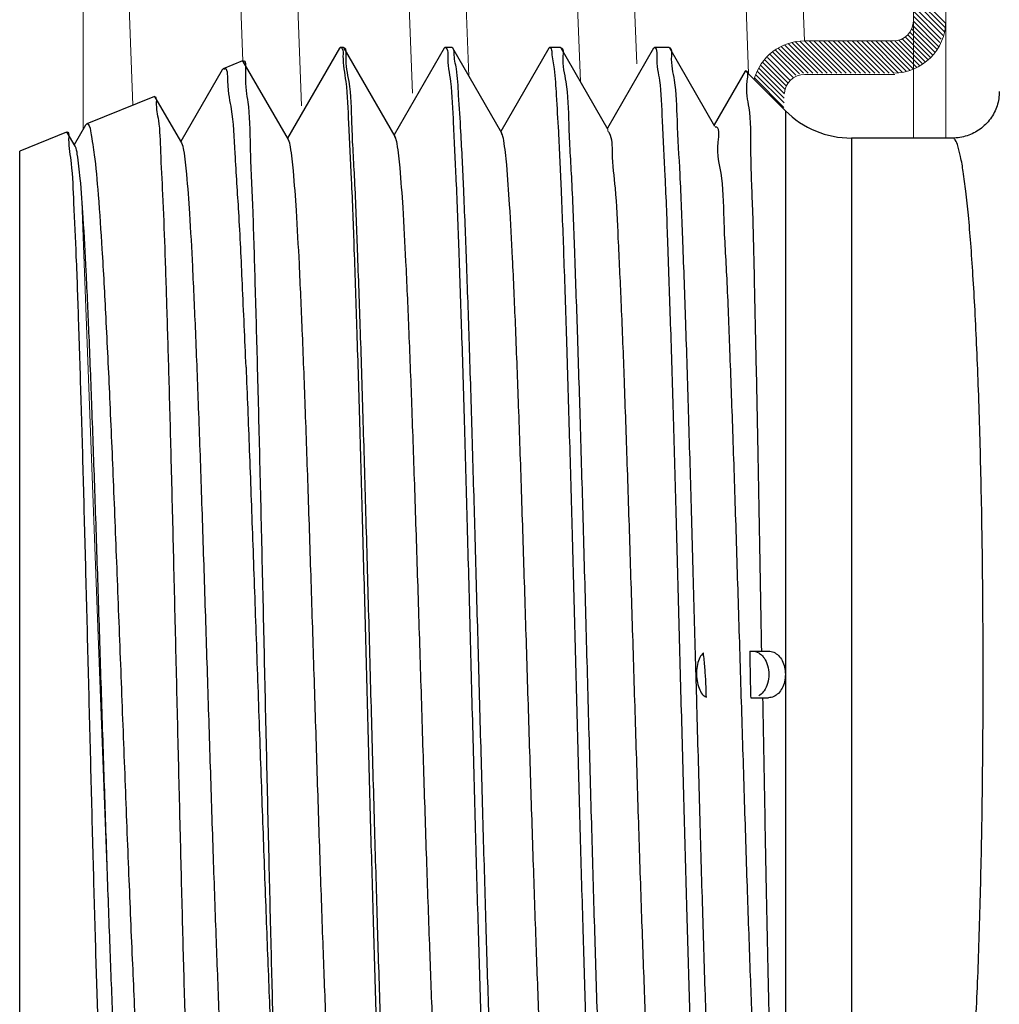
# Model space of a CAD drawing. Extents: x 17 to 20.76, y 24.46 to 27.15.
# Drawn here: x 19.45 to 19.7, y 26.16 to 26.4 of the extents above; entities that cross this region are included whole.
import ezdxf

# ---------------------------------------------------------------- set-up
doc = ezdxf.new("R2010")
doc.units = 0
doc.header["$LTSCALE"] = 0.1
doc.header["$MEASUREMENT"] = 0
doc.layers.get('0').update_dxf_attribs({"linetype": 'CONTINUOUS'})
doc.layers.add('3', color=3, linetype='CONTINUOUS')

msp = doc.modelspace()

# ---------------------------------------------------------------- linework, layer by layer
at = {"color": 7, "lineweight": 20}
for p, q in [((19.48278612497417, 26.38080690798823), (19.47749355356784, 26.52027459709187)), ((19.50985352280472, 26.3916740893766), (19.50498092591629, 26.5202845916235)), ((19.52431980832167, 26.38066002324077), (19.51903050397405, 26.52025864461816)), ((19.55167684067282, 26.38377688299127), (19.54650563218939, 26.52025864461816)), ((19.56557129421467, 26.38795693384628), (19.56055809770525, 26.52027459709187)), ((19.59307797308717, 26.38665197098064), (19.58801533468828, 26.52027459709187)), ((19.60696518417434, 26.39100466299833), (19.60206783456159, 26.52025852434694)), ((19.63453482611392, 26.38851374338753), (19.62954309708331, 26.52025852434694)), ((19.64828308281544, 26.39666521740459), (19.64360020814093, 26.52025852434694)), ((19.68311352599284, 26.40097384409626), (19.6751393102656, 26.40894805982349)), ((19.68311352599284, 26.39979913117639), (19.6751393102656, 26.40777334690362)), ((19.68282198729571, 26.39891595695364), (19.6751393102656, 26.40659863398375)), ((19.68244378640443, 26.39798003008173), (19.67499989542226, 26.40542392106389)), ((19.68200986468381, 26.3970998421803), (19.6751393102656, 26.4039703965985)), ((19.68141835784838, 26.39524148512513), (19.67513769083917, 26.40152215213433)), ((19.6816653069019, 26.39626968704234), (19.6751393102656, 26.40279568367863)), ((19.67995952595173, 26.39317617826217), (19.67428169165098, 26.39885401256291)), ((19.68048502166338, 26.39382539547039), (19.67470222774224, 26.39960818939153)), ((19.68097174061061, 26.39451338944303), (19.67500117825113, 26.40048395180251)), ((19.65272736267627, 26.38869109270116), (19.64514985642727, 26.39626859895015)), ((19.65390207559614, 26.38869109270116), (19.64611829034039, 26.39647487795691)), ((19.65507678851601, 26.38869109270116), (19.64715601357086, 26.39661186764631)), ((19.65625150143588, 26.38869109270116), (19.64827739928199, 26.39666519485504)), ((19.65742621435574, 26.38869109270116), (19.64945199862851, 26.39666530842839)), ((19.65860092727561, 26.38869109270116), (19.65062671154838, 26.39666530842839)), ((19.65977564019548, 26.38869109270116), (19.65180142446825, 26.39666530842839)), ((19.66095035311535, 26.38869109270116), (19.65297613738812, 26.39666530842839)), ((19.66212506603523, 26.38869109270116), (19.65415085030799, 26.39666530842839)), ((19.66329977895509, 26.38869109270116), (19.65532556322785, 26.39666530842839)), ((19.66447449187497, 26.38869109270116), (19.65650027614773, 26.39666530842839)), ((19.66564920479483, 26.38869109270116), (19.6576749890676, 26.39666530842839)), ((19.66682391771471, 26.38869109270116), (19.65884970198747, 26.39666530842839)), ((19.66799863063457, 26.38869109270116), (19.66002441490734, 26.39666530842839)), ((19.66917334355444, 26.38869109270116), (19.66119912782721, 26.39666530842839)), ((19.67034664549963, 26.38869250367584), (19.66237384074708, 26.39666530842839)), ((19.67145721385222, 26.38875664824312), (19.66354855366695, 26.39666530842839)), ((19.67248614974839, 26.38890242526681), (19.66472326658681, 26.39666530842839)), ((19.6734471324234, 26.38911615551167), (19.66589797950668, 26.39666530842839)), ((19.6743494249573, 26.38938857589764), (19.66707269242655, 26.39666530842839)), ((19.67519956111889, 26.38971315265592), (19.66824740534642, 26.39666530842839)), ((19.67600226532041, 26.39008516137427), (19.66942211826629, 26.39666530842839)), ((19.67676099027478, 26.39050114933977), (19.67057881480405, 26.3966833248105)), ((19.67747824668102, 26.3909586058534), (19.67156736078937, 26.39686949174505)), ((19.67815581117106, 26.39145575428324), (19.6724081051952, 26.3972034602591)), ((19.67879485794366, 26.3919914204305), (19.67313341740965, 26.39765286096451)), ((19.67939603892118, 26.39256495237284), (19.67375688307101, 26.39820410822301)), ((19.64617153398337, 26.38819864387484), (19.64040899856988, 26.39396117928833)), ((19.64702746438783, 26.38851742639026), (19.64109116310077, 26.39445372767731)), ((19.64803721590268, 26.38868238779527), (19.64181319537013, 26.39490640832783)), ((19.64920322391666, 26.38869109270116), (19.64257695038159, 26.39531736623625)), ((19.65037793683654, 26.38869109270116), (19.64338503707789, 26.39568399245981)), ((19.6515526497564, 26.38869109270116), (19.64424103771391, 26.39600270474365)), ((19.64382851032687, 26.38554197249583), (19.63806191359157, 26.39130856923112)), ((19.64426193657136, 26.3862832591712), (19.63859191191813, 26.39195328382444)), ((19.64479847103432, 26.38692143762811), (19.63915984186168, 26.39256006680075)), ((19.6454335886643, 26.38776187627403), (19.63976546167381, 26.39343000326453)), ((19.64331447421911, 26.38253186984398), (19.63670951288274, 26.38913683118035)), ((19.64335957545742, 26.38366148152554), (19.63711914737524, 26.38990190960773)), ((19.64351378036733, 26.3846819895355), (19.6375705728919, 26.39062519701093)), ((19.64322427174248, 26.38027264648086), (19.63602713941676, 26.38746977880658)), ((19.6432693729808, 26.38140225816242), (19.63634430457752, 26.38832732656569)), ((19.48545218247108, 25.95376539862289), (19.47006421182846, 26.35926294239658))]:
    msp.add_line(p, q, dxfattribs=at)
at = {"color": 7, "lineweight": 20, "ltscale": 0.5}
for p, q in [((19.6751393102656, 26.52121511588742), (19.67513931026561, 26.3727246553477)), ((19.47046777326658, 26.51583628793379), (19.47046777326657, 26.37481475212545)), ((19.68311352599284, 26.51652153020574), (19.68311352599284, 26.3727246553477)), ((19.67015542543608, 26.39666530842839), (19.64839367061975, 26.39666530842839))]:
    msp.add_line(p, q, dxfattribs=at)
for p, q in [((19.53367749052085, 26.39486693692481), (19.52087530399848, 26.37272030254275)), ((19.53386647573121, 26.39503045812507), (19.53367749052085, 26.39486693692481)), ((19.53462823322696, 26.39503045812507), (19.53386647573121, 26.39503045812507)), ((19.53483127125864, 26.39485478906505), (19.53462823322696, 26.39503045812507)), ((19.54738392639865, 26.37314169512245), (19.53483127125864, 26.39485478906505)), ((19.55948672403193, 26.39486693707199), (19.5471560480731, 26.37353581317832)), ((19.55948672403193, 26.39486693707199), (19.5596757091687, 26.39503045812507)), ((19.56138053801407, 26.39503045812507), (19.5596757091687, 26.39503045812507)), ((19.56158357597216, 26.39485478921221), (19.56138053801407, 26.39503045812507)), ((19.57366328116668, 26.37395961702909), (19.56158357597216, 26.39485478921221)), ((19.58529595746942, 26.39486693710878), (19.57343679244206, 26.37435133849432)), ((19.58529595746942, 26.39486693710878), (19.58548494256941, 26.39503045812507)), ((19.58813284280118, 26.39503045812507), (19.58548494256941, 26.39503045812507)), ((19.58833588094324, 26.39485478891787), (19.58813284280118, 26.39503045812507)), ((19.59994265308029, 26.37477752432889), (19.58833588094324, 26.39485478891787)), ((19.61110519064937, 26.39486693670406), (19.59971753736291, 26.37516687624639)), ((19.61110519064937, 26.39486693670406), (19.6112941760069, 26.39503045812507)), ((19.61488514758829, 26.39503045812507), (19.6112941760069, 26.39503045812507)), ((19.61508818569355, 26.39485478899146), (19.61488514758829, 26.39503045812507)), ((19.62622204177155, 26.37559541757373), (19.61508818569355, 26.39485478899146)), ((19.50978906706573, 26.39171680479346), (19.50503519289658, 26.38979611494048)), ((19.50978909098123, 26.39171681443325), (19.50995722816731, 26.39160532184451)), ((19.52110458910733, 26.37232375853537), (19.50995722816731, 26.39160532184451)), ((19.50477990748175, 26.38952362107252), (19.49459455745873, 26.37190479875069)), ((19.50503525846184, 26.3897961414315), (19.50477990748175, 26.38952362107252)), ((19.63365361933728, 26.38922525957439), (19.62599828232056, 26.375982430261)), ((19.63377795175319, 26.38927061774827), (19.63365361933728, 26.38922525957439)), ((19.64358863747097, 26.37945993203049), (19.63377795955332, 26.38927060994814)), ((19.48809680113198, 26.38295256042724), (19.47137399096838, 26.3761961065693)), ((19.48827528055759, 26.38283426027306), (19.48809680113198, 26.38295256042724)), ((19.49482526991819, 26.37150580634802), (19.48827528055759, 26.38283426027306)), ((19.64358863747097, 26.37945993203049), (19.64358863747097, 26.24051910989189)), ((19.47109312329049, 26.37589634270306), (19.46831381463508, 26.37108931633542)), ((19.47109312329049, 26.37589634270306), (19.47137399096838, 26.3761961065693)), ((19.46640453516144, 26.37418831609781), (19.45486328612229, 26.36952534879097)), ((19.46659467939052, 26.37406231467436), (19.46640453516144, 26.37418831609781)), ((19.46854596850012, 26.37068783948023), (19.46659467939052, 26.37406231467436)), ((19.65984903379134, 26.3727246553477), (19.65984903379134, 26.10827441623448)), ((19.684801644598, 26.3727246553477), (19.65984903379134, 26.3727246553477)), ((19.45486328612229, 26.11147372275443), (19.45486328612229, 26.36952534879097)), ((19.63482882295439, 26.24624845403268), (19.63946579311945, 26.24624845403268)), ((19.64358863747097, 26.24049953579109), (19.64358863747097, 26.1015391395517)), ((19.6350434340644, 26.2347506175495), (19.63946579311945, 26.2347506175495))]:
    msp.add_line(p, q)
for centre, radius, start, end in [((19.67015542543608, 26.40164919325792), 0.004983884829521692, 270, 0), ((19.67015542543608, 26.40164919325792), 0.0129581005567564, 270, 359.9999999999998), ((19.64833165217992, 26.38370720787164), 0.0129581005567564, 90.00000000000081, 164.3792708241017), ((19.64833165217992, 26.3834063645156), 0.004983884829521692, 90, 175)]:
    msp.add_arc(centre, radius, start, end, dxfattribs=at)
msp.add_arc((19.65984903379134, 26.39572032831406), 0.02299567296636626, 224.9999999998997, 270)
for points, start_tangent, end_tangent in [([(19.53386647573121, 26.39503045812508), (19.53390104418815, 26.39502960695404)], (9.55827e-05, -1.755767726032472e-20), (9.233390000000003e-05, -4.612800000000019e-06)), ([(19.53390104418815, 26.39502960695404), (19.53397587876754, 26.39502135430371)], (0.0002117510999999999, -1.057860000000004e-05), (0.0001951471, -3.411270000000003e-05)), ([(19.53397587876754, 26.39502135430371), (19.53431332996625, 26.39479909865936)], (0.0011976375, -0.0002093531000000002), (0.0006625649999999997, -0.0009598289999999998)), ([(19.53431332996625, 26.39479909865936), (19.53454375334251, 26.39293468510503)], (0.002130683099999999, -0.003086627600000002), (-1.736200000000106e-05, -0.005752426400000002)), ([(19.5473059837977, 26.08804285583093), (19.54660553828504, 26.09423381441179), (19.54590074445619, 26.1044491032189), (19.54520017002058, 26.11828997989535), (19.54449503287553, 26.13555354291175), (19.54378602403181, 26.15580642747879), (19.54308283743493, 26.17820893835646), (19.54238434773186, 26.20214146383302), (19.54167503670659, 26.22749530855019), (19.54096082263593, 26.25338656530878), (19.54025150955025, 26.27874373943146), (19.53955225274831, 26.30270803709114), (19.53885371642841, 26.32497633061452), (19.53815146467003, 26.34507523593463), (19.53744908564438, 26.36233861218938), (19.53674757272777, 26.37627885798859), (19.53603779902958, 26.38663927337083), (19.53532851350191, 26.39294506807448), (19.53489248577687, 26.39496871062234)], (-0.009039391599999806, 1.1053391622), (-0.6069710794999998, 0.3261492716000001)), ([(19.5596757091687, 26.39503045812508), (19.55971030823749, 26.39502960176623)], (9.567459999999998e-05, -1.757455845891216e-20), (9.240849999999997e-05, -4.640800000000015e-06)), ([(19.55971030823749, 26.39502960176623), (19.56018032216904, 26.39469729766138)], (0.0018524869, -9.303280000000037e-05), (0.0007780007000000005, -0.0015994622)), ([(19.56018032216904, 26.39469729766138), (19.56035130298164, 26.39294506925187)], (0.0015999476, -0.0032892719), (-1.317070000000097e-05, -0.005245369399999997)), ([(19.56360989676165, 26.37432724020644), (19.56305255707476, 26.38326749205541), (19.56249521738787, 26.38976494461852), (19.56193787770096, 26.39370842467093), (19.5616507420649, 26.39492304754424)], (-0.003074275799999989, 0.05578878280000004), (-0.03426219949999999, 0.03371392749999999)), ([(19.5854849425694, 26.39503045812508), (19.58552098175601, 26.39502905502109)], (0.0001004063, -1.844372894156937e-20), (9.551780000000002e-05, -7.589500000000019e-06)), ([(19.58552098175601, 26.39502905502109), (19.58599410245817, 26.39411817319847)], (0.0027865103, -0.0002214070000000006), (0.0003365131999999992, -0.0038024243)), ([(19.58599410245817, 26.39411817319847), (19.58602263493729, 26.39370842467093), (19.58656032730517, 26.38976494461852), (19.58709801967305, 26.38326749205541), (19.58763571204093, 26.37432724020644)], (0.006172681299999991, -0.06974809020000002), (0.002852372599999991, -0.053653297)), ([(19.60147132300261, 26.08596962890924), (19.6008105977135, 26.08804283000218), (19.60011177238397, 26.09421480081672), (19.59940873237072, 26.10439100069589), (19.59870884040989, 26.11819983387708), (19.59800341565336, 26.13545306422016), (19.59729303733453, 26.15573347063409), (19.59658746441228, 26.17820836144102), (19.59588913130053, 26.20213534691045), (19.59518024468341, 26.22747366778227), (19.59446645090006, 26.25334972160477), (19.59375753882213, 26.27869381439052), (19.59305850119655, 26.30265358488286), (19.59235955846031, 26.32493887195102), (19.59165947466039, 26.34498434139801), (19.59095824744202, 26.36223691671394), (19.59025693184669, 26.37619646982735), (19.58954629376873, 26.38659337908505), (19.58883504187188, 26.39293365022615), (19.58839687345204, 26.39496919566547)], (-0.8097019299999996, 0.04433000040000014), (-0.6123798083999997, 0.32647202)), ([(19.61132890466091, 26.39502957877054), (19.6112941760069, 26.39503045812508)], (-9.272349999999995e-05, 4.765100000000016e-06), (-9.606449999999999e-05, 1.764617956151546e-20)), ([(19.62400471344023, 26.08614077220007), (19.62333587281256, 26.0893659466813), (19.62266690569029, 26.09659068232632), (19.62199793176131, 26.10762398288878), (19.62132896202674, 26.12217370037495), (19.62065998081273, 26.13985516942232), (19.6199909895542, 26.16020054788423), (19.61932200793547, 26.1826707926822), (19.61865304007734, 26.20667098967799), (19.61798404800937, 26.23156734479013), (19.61731504254872, 26.25670060184029), (19.61664604750051, 26.28140468277214), (19.61597707714046, 26.30502530715588), (19.6153081067804, 26.32693829185038), (19.61463913307217, 26.34656381244121), (19.61397015583181, 26.36338245083547), (19.61330117774522, 26.37694900672052), (19.61263217107039, 26.38690476099075), (19.61196315979643, 26.39298558692856), (19.61132890466091, 26.39502957877054)], (-0.4602976222000001, -0.2714625346999999), (-0.8113732149000005, 0.04169641820000015)), ([(19.62142828961014, 26.2457579441866), (19.62110232730718, 26.257555402294), (19.62041803862794, 26.281913272405), (19.61973074443263, 26.30530278957637), (19.61903316237795, 26.32731654211924), (19.61833352631298, 26.34705909236252), (19.61764094020624, 26.36377676713245), (19.61695726589778, 26.37708877898315), (19.61626799286043, 26.38695161896081), (19.61557416620152, 26.39301145643518), (19.61515068601944, 26.39496573855118)], (-0.01117741769999993, 0.4054092038000002), (-0.2915698980000001, 0.1642478075000002)), ([(19.50993622804044, 26.39163053389563), (19.51051633031616, 26.38866143830873), (19.51109260883459, 26.38155499998482), (19.51166866074446, 26.37050413411319), (19.51224448928356, 26.35580861732726), (19.51282010887478, 26.33786940681682), (19.51339551241705, 26.31717855078327), (19.51397068592901, 26.29430546370225), (19.51454562977857, 26.26988025825036), (19.51512034941113, 26.24457648615116), (19.51569484946261, 26.2190927580834), (19.51626912286874, 26.19413393929129), (19.51684317996837, 26.17039041359515), (19.5174170270899, 26.14852000496602), (19.51799064686702, 26.12913044235003)], (0.2706065892, 0.2253993074), (0.02278337929999987, -0.7136059840000002)), ([(19.53454375334251, 26.39293468510503), (19.5352269385238, 26.38663209474721), (19.53590662663352, 26.37635920674639), (19.53657850993826, 26.3625552962949), (19.53725921482466, 26.3452493704658), (19.53794634668891, 26.32487095204172), (19.53863045861422, 26.30224125870597), (19.53930437366945, 26.27827505799797), (19.53997732044127, 26.25333064983985), (19.5406510505745, 26.22801325859933), (19.54132717159543, 26.20294376321532), (19.54200111910215, 26.17896447193535), (19.54268375411656, 26.15636361631408), (19.54336829519632, 26.13602820524382), (19.54404522636401, 26.11876360414755), (19.54472051670765, 26.10482717816877), (19.54540575177841, 26.09442675255993), (19.54609248300286, 26.08807261844978), (19.54652834089106, 26.08601970303573)], (-0.003349367300000202, -1.1097203269), (0.6235840500999996, -0.2982069614000001)), ([(19.56035130298164, 26.39294506925187), (19.56103558507493, 26.38663927237742), (19.56172033815639, 26.37627885121868), (19.56239712126875, 26.36233860648645), (19.56307473995187, 26.34507523137229), (19.56375223585649, 26.32497632833336), (19.56442614712203, 26.30270804426578), (19.56510075348238, 26.27874375591475), (19.56578506217706, 26.25338657204192), (19.56647409933401, 26.22749529545186), (19.56715840600506, 26.2021414412053), (19.56783227230946, 26.17820892684023), (19.56851067012278, 26.15580641805977), (19.5691946852823, 26.13555352756903), (19.5698749649879, 26.11828996591397), (19.57055084262263, 26.10444909545556), (19.57123079111696, 26.09423380867207), (19.5719065443543, 26.08804285406486), (19.57233696080401, 26.08602083158977)], (-0.002786878400000205, -1.1099004985), (0.6206121468999998, -0.3032162429)), ([(19.51064539321795, 26.31628115939979), (19.50975452164124, 26.33673305930106), (19.50886306586407, 26.35444870503268), (19.50797105215668, 26.36894633128553), (19.50707847474256, 26.37983465119421), (19.506185351172, 26.38682272475528), (19.50529170826718, 26.38972852951706), (19.5051589831665, 26.38964654155411)], (-0.00826867059999996, 0.2009161082), (-0.1147584428, -0.09490954229999997)), ([(19.63776512899282, 26.24624845403269), (19.63731893629729, 26.27092416249852), (19.6368730761376, 26.29484027373729), (19.63642753151532, 26.3172931045928), (19.63598232395442, 26.3376181772868), (19.63553747575151, 26.35521211435362), (19.63509298322727, 26.36955137212943), (19.63464881565948, 26.38020668887847), (19.63420496951601, 26.38685380298418), (19.63377671642563, 26.38928840308006)], (-0.006993055399999924, 0.3887656015999998), (-0.08682277659999998, -0.006030442899999984)), ([(19.69631525887232, 26.38422123207273), (19.69575087879339, 26.38066563331855), (19.69411375664145, 26.37745979032456), (19.69156547248759, 26.37491738706571), (19.68835666268386, 26.37328632756656), (19.68480164459801, 26.37272465023347)], (4.389999999101438e-08, -0.0489171216), (-0.0489171216, 1.930000000898563e-08)), ([(19.49171217877534, 26.31245640181249), (19.49119763318959, 26.33003561487868), (19.49068050193358, 26.3456537866463), (19.49016642994832, 26.35880409211526), (19.48964947334904, 26.36935243137478), (19.48912873243465, 26.37703477991841), (19.48861009961639, 26.38158609705176), (19.48835442537233, 26.38292336291326)], (-0.005322309199999967, 0.1910604569000001), (-0.106694993, 0.09477110389999999)), ([(19.47137399096837, 26.37619610656931), (19.4713920077654, 26.37620304743606)], (4.931350000000001e-05, 1.992399999999999e-05), (4.862330000000001e-05, 1.780909999999999e-05)), ([(19.4713920077654, 26.37620304743606), (19.47231214816107, 26.37449405170117), (19.4732590000729, 26.36859759421525), (19.47419991387649, 26.35873817139458), (19.47512930692151, 26.34536104411327), (19.47607209529558, 26.32849162869757), (19.47701942772499, 26.30870086201027), (19.47795687481132, 26.28690529679086), (19.47888329688897, 26.26384894181247), (19.47980896364156, 26.23998874471807), (19.48073669610465, 26.21596207131386), (19.4816618959163, 26.19260469444036), (19.48259637678156, 26.17033918530663), (19.48353858010891, 26.14993234036749), (19.48447429387338, 26.1323291634921), (19.4853988619847, 26.11808390805372), (19.48633602359353, 26.1072924230343), (19.48727610223108, 26.10050719930831), (19.48786973968632, 26.09821730031241)], (0.6923841699, 0.2535977614), (0.5067701932999997, -0.4800157978)), ([(19.57406032320516, 26.08803081467109), (19.57335560763518, 26.09426001317963), (19.57265221746221, 26.10446342150228), (19.57195893666539, 26.11814658575904), (19.57126716530453, 26.13502646387479), (19.57056699997115, 26.15493796943499), (19.56986717052176, 26.17714690159706), (19.5691753428675, 26.20078278955189), (19.56848077394506, 26.22556398796317), (19.56778709258201, 26.25070962095337), (19.56709731834936, 26.27544672407633), (19.56640658153624, 26.29930094170706), (19.56570556499503, 26.32192830946282), (19.56500025639425, 26.34247040435395), (19.56430017266791, 26.36010074636734), (19.56360989676165, 26.37432724020644)], (-0.008980383099999805, 1.0317098401), (-0.04284729659999987, 0.7775485057000001)), ([(19.58763571204093, 26.37432724020644), (19.58830165403642, 26.36010075416747), (19.58897705862257, 26.34247040865873), (19.58965750415458, 26.3219283000438), (19.59033380869937, 26.29930092375204), (19.591000195376, 26.27544671638657), (19.59166565335856, 26.25070962636195), (19.59233488093902, 26.22556399922185), (19.59300496484154, 26.2007828044163), (19.59367240391053, 26.17714692426159), (19.59434756319724, 26.15493798521922), (19.59502304648377, 26.13502647270512), (19.59569043131977, 26.11814659878378), (19.59635927242575, 26.10446343482137), (19.59703786700844, 26.09426001807312), (19.59771774040809, 26.0880308145975), (19.5981459763529, 26.08602123734382)], (0.04161141759999987, -0.7827132307000002), (0.5818286682999998, -0.2864481503999999)), ([(19.61260324483176, 26.10599814583575), (19.61254711714036, 26.10599068500922), (19.61182311099704, 26.10972473357059), (19.61109910485371, 26.11736536814744), (19.61037509874719, 26.1286829662016), (19.60965109260387, 26.14333810589718), (19.60892708646055, 26.16089174538347), (19.60820308035402, 26.1808183756945), (19.6074790742107, 26.20252175287987), (19.60675506806738, 26.22535273904131), (19.60603106196085, 26.24862871748734), (19.60530705581753, 26.27165400218416), (19.60458304967421, 26.29374063088452), (19.60385904353089, 26.31422892027928), (19.60313503742436, 26.33250716957291), (19.60241103128104, 26.34802992335268), (19.60168702513772, 26.36033424902977), (19.60096301903119, 26.36905354263186), (19.60023901288787, 26.37392845152703), (19.59975983707549, 26.37460984830724)], (-0.6480993075000002, -0.1055699416999999), (-0.4758946356999999, 0.5188646088000001)), ([(19.63909814746154, 26.10515673177035), (19.63861133789518, 26.10587869177709), (19.63788733175186, 26.11082808395133), (19.63716332560854, 26.11965069979797), (19.63643931950201, 26.13208161521979), (19.63571531335869, 26.14774816966258), (19.63499130721537, 26.16618113807514), (19.63426730110884, 26.18682878424575), (19.63354329496552, 26.20907337541156), (19.6328192888222, 26.23224966360484), (19.63209528271567, 26.25566478033201), (19.63137127657236, 26.27861895059743), (19.63064727042903, 26.30042640575713), (19.62992326428571, 26.32043587148605), (19.62919925817918, 26.33805001788613), (19.62847525203586, 26.35274329099342), (19.62775124589254, 26.36407759398746), (19.62702723978602, 26.37171534921171), (19.62630323364269, 26.37542955250731), (19.62625545349096, 26.37542166083387)], (-0.4649603800999998, 0.5242236987999999), (-0.6373958971, -0.1225649918999999)), ([(19.46700791862441, 26.37239183124631), (19.46665344455683, 26.37420134739615)], (-0.0001466553999999988, 0.006336893200000001), (-0.002741184199999999, 0.0011586203)), ([(19.47725066812832, 26.10242863330127), (19.47665115003561, 26.10474372654042), (19.47604429050993, 26.11123041127849), (19.47543946994618, 26.12163022277408), (19.4748429086923, 26.13541270416499), (19.47423923003848, 26.15248955501053), (19.47363154774602, 26.17232348946948), (19.4730290520632, 26.1939963169953), (19.47243260350651, 26.2167671068501), (19.47183469566282, 26.24022032659793), (19.47123821759808, 26.26354338682633), (19.47064140777017, 26.28611085644657), (19.4700375487199, 26.30747904719426), (19.46942753076613, 26.32691297133328), (19.4688206348153, 26.34351210223167), (19.4682224867864, 26.35671320245633), (19.46761703242511, 26.36648796135355), (19.46700791862441, 26.37239183124631)], (-0.6810299497999998, 0.2751539603000001), (-0.02515470029999979, 1.0869200996)), ([(19.53380037093477, 26.10827349408961), (19.53328156526263, 26.11010298946881), (19.53255154392957, 26.11609791806889), (19.53182152255972, 26.12587003205901), (19.53109150118987, 26.13912116601134), (19.53036147982002, 26.15544756587361), (19.52963145845017, 26.17435219110217), (19.52890143708032, 26.19525984651396), (19.52817141574725, 26.21753468309737), (19.5274413943774, 26.2404995357911), (19.52671137300755, 26.26345650943141), (19.5259813516377, 26.28570818775324), (19.52525133026785, 26.30657882016835), (19.524521308898, 26.32543484350859), (19.52379128756494, 26.34170411483418), (19.52306126619509, 26.35489327165818), (19.52233124482524, 26.36460269322576), (19.52160122345538, 26.37053860834306), (19.52108270701362, 26.37231206518048)], (-0.2597354461999998, 0.4875533873), (-0.2640496581999999, 0.4941227090000002)), ([(19.56008247318902, 26.10745553807579), (19.55956233439333, 26.10929867356836), (19.55883231302348, 26.11533044877912), (19.55810229165362, 26.12516272853761), (19.55737227028377, 26.1384955192784), (19.55664224891392, 26.15492258595527), (19.55591222758086, 26.17394382923213), (19.55518220621101, 26.19498051053185), (19.55445218484116, 26.21739286050373), (19.55372216347131, 26.2404995357911), (19.55299214210146, 26.26359833202504), (19.55226212073161, 26.28598752369854), (19.55153209939855, 26.3069871820384), (19.5508020780287, 26.32595982342694), (19.55007205665884, 26.34232976153032), (19.54934203528899, 26.35560057521639), (19.54861201391914, 26.36537016251554), (19.54788199254929, 26.37134292424352), (19.54736210979662, 26.37313004540416)], (-0.2599987278999999, 0.4883215341000001), (-0.2642791560999997, 0.4949194144999998)), ([(19.5756228043829, 26.3563078787378), (19.57489278301304, 26.36613763180532), (19.57416276167999, 26.37214724014396), (19.57364150415401, 26.37394799468485)], (-0.002971089399999991, 0.04741381760000001), (-0.0173123102, 0.0324384055)), ([(19.68480164459801, 26.10827441623449), (19.68541347626649, 26.1087113566118), (19.68605648429101, 26.11012224685481), (19.68671658928563, 26.11261898692517), (19.68737928197414, 26.11625798226524), (19.68802999064245, 26.12103526135676), (19.68865493444367, 26.12688665067183), (19.68924408693323, 26.13372058935127), (19.68979360919512, 26.14148395819993), (19.6902996249315, 26.15012078887724), (19.69075732499292, 26.15955011490645), (19.69116257567719, 26.16968529124092), (19.69151196273397, 26.18043883251692), (19.6918025173299, 26.19171836331329), (19.69203172624028, 26.20342650806653), (19.69219756860537, 26.21546117665867), (19.69229856343025, 26.22771643597164), (19.6923338084015, 26.24008429247511), (19.69230298974776, 26.25245568600742), (19.69220637940667, 26.26472210697853), (19.6920448256426, 26.27677603030756), (19.69181975308349, 26.28851142515404), (19.69153315988776, 26.29982476621242), (19.69118762631708, 26.31061554230286), (19.69078617286229, 26.32079063949351), (19.69033210711062, 26.33026547848506), (19.68982940359738, 26.33895541926958), (19.68928286392947, 26.34677798159278), (19.68869671971544, 26.35367247303016), (19.68807478577187, 26.35958758865323), (19.68742544646829, 26.36444293558932), (19.68676070848944, 26.36817397999599), (19.68609335533229, 26.37076581140527), (19.6854361852846, 26.37225461882521), (19.68480164459801, 26.3727246553477)], (0.7229274556, 4.462139999986718e-05), (-0.7229274552000001, 5.04148000001328e-05)), ([(19.48125294506268, 26.10991855545166), (19.4807369775349, 26.11162013259848), (19.48000763418786, 26.11744495676026), (19.47927829084083, 26.12699914903613), (19.4785489474938, 26.13999170396777), (19.47781960414676, 26.15602745508063), (19.47709026079972, 26.17461909356306), (19.47636091745269, 26.19520197718548), (19.47563157410566, 26.21715127867035), (19.47490223075863, 26.23980095347984), (19.4741728874116, 26.26246395073131), (19.47344354406456, 26.28445305386279), (19.47271420071752, 26.30510171956957), (19.47198485737049, 26.32378428213346), (19.47125551402346, 26.33993491160757), (19.47052617067643, 26.35306475059644), (19.46979682732939, 26.36277671143823), (19.46906748398236, 26.36877748513366), (19.46855376995694, 26.37069200901886)], (-0.2669681374, 0.4966181484000001), (-0.2522669583999999, 0.4720080624999997)), ([(19.49897056117394, 26.3061704582615), (19.49824121782691, 26.32489356937148), (19.49751187447987, 26.34105113400941), (19.49678253113284, 26.35415409021035), (19.49605318778581, 26.36380617017256), (19.49532384443878, 26.36971588442479), (19.49480755923956, 26.37149635008578)], (-0.006517209399999965, 0.1771287241), (-0.06519222849999995, 0.1220986952)), ([(19.58627203294474, 26.10657941305386), (19.58575889024222, 26.10899227981044), (19.58503488409889, 26.11544415483936), (19.58431087799237, 26.12563078334819), (19.58358687184905, 26.13924651281238), (19.58286286570572, 26.15588332412616), (19.58213885959919, 26.17504305864111), (19.58141485345588, 26.19615233437372), (19.58069084731255, 26.21857970541354), (19.57996684116923, 26.24165455034793), (19.5792428350627, 26.26468712518817), (19.57851882891938, 26.28698918092181), (19.57779482277607, 26.30789452937089), (19.57707081666954, 26.3267789431322), (19.57634681052622, 26.34307879476597), (19.5756228043829, 26.3563078787378)], (-0.2293349946, 0.3555877817000001), (-0.04242811859999988, 0.6770846755)), ([(19.51064539321795, 26.31628115939979), (19.51145566201746, 26.29575877798163), (19.51226737439333, 26.27384297710825), (19.51309059347283, 26.25074002748785), (19.51391751205939, 26.22718886453293), (19.51473795087003, 26.20403244677188), (19.5155469051265, 26.18193730113652), (19.5163573105387, 26.16104798604329), (19.51717444327064, 26.14173823125326), (19.51799064686702, 26.12466259005371)], (0.02143121039999993, -0.5207457866000005), (0.02683687939999992, -0.5204951997000001)), ([(19.4989037655507, 26.09368139892631), (19.49839249517426, 26.09574625317867), (19.49783996655008, 26.10151729009345), (19.49728365589195, 26.11089343802184), (19.49673045715546, 26.12351445797303), (19.4961746807696, 26.13916890050287), (19.49561501943957, 26.15752725093691), (19.49505882710797, 26.17786892705868), (19.49450741081208, 26.19957446359291), (19.49394834313833, 26.22257261759004), (19.49338360951474, 26.24620459179173), (19.49282052182942, 26.26954272125018), (19.49226555213177, 26.29172212152277), (19.49171217877534, 26.31245640181249)], (-0.5269140133000001, 0.2453910068000001), (-0.01657012449999989, 0.5948349581)), ([(19.50751825168212, 26.10909146504142), (19.50700079616872, 26.11090730536926), (19.50627077479887, 26.11686538735867), (19.50554075346581, 26.12657733558042), (19.50481073209596, 26.1397468127075), (19.50408071072611, 26.15597254579196), (19.50335068935626, 26.17476055297223), (19.50262066798641, 26.19553918249606), (19.50189064661656, 26.21767650569099), (19.50116062524671, 26.2404995357911), (19.50043060391365, 26.26331468683778), (19.49970058254379, 26.28542885177113), (19.49897056117394, 26.3061704582615)], (-0.1949413269, 0.3657196450000002), (-0.0196903190999999, 0.5351555991999999)), ([(19.62173006072268, 26.23480859379866), (19.62142828961014, 26.2457579441866)], (-0.000820527299999994, 0.02975926259999998), (-0.0008204856999999946, 0.02975932930000001)), ([(19.62339356869849, 26.2458121762251), (19.62251186934147, 26.2446600961001), (19.62192353902999, 26.24297635344061), (19.62168593147436, 26.24098941883033), (19.62181912057253, 26.23894531149488), (19.62230740053741, 26.2370965023995), (19.6231102483573, 26.2356612598492), (19.62410849861525, 26.23487422694465)], (-0.0254525985, -0.02087586570000001), (0.0304984169, -0.01238883000000001)), ([(19.62410849861525, 26.23487422694465), (19.62399125541578, 26.23849777831719), (19.62375302237785, 26.24214608035566), (19.62339356869849, 26.2458121762251)], (-0.0004727472999999944, 0.0297985832), (-0.003383795599999996, 0.0296096096)), ([(19.63482882295439, 26.24624845403269), (19.63486177983778, 26.24241432984787), (19.63493333872954, 26.23858128598139), (19.6350434340644, 26.2347506175495)], (0.0001112973999999942, -0.03125630119999996), (0.001055059099999994, -0.0312386876)), ([(19.63545846357582, 26.24624845403269), (19.63701410966689, 26.24581084369024)], (0.004392199199999998, -8.068072571360341e-19), (0.003847851899999999, -0.002224201300000001)), ([(19.63701410966689, 26.24581084369024), (19.63721941889841, 26.24568243312971)], (0.0005711117999999997, -0.0003301237999999999), (0.0005449459, -0.0003673827)), ([(19.63721941889841, 26.24568243312971), (19.63813414511925, 26.24482828406063)], (0.002833101699999998, -0.001909974200000001), (0.002144328299999999, -0.0026616137)), ([(19.63946579322983, 26.24624845403269), (19.64072823444608, 26.24596653348413), (19.64188032568258, 26.24514462537875), (19.6427832465872, 26.24389500367988), (19.64337303033559, 26.24232198441306), (19.6435886872888, 26.24050925166528)], (0.0210798273, -3.872173567358761e-18), (2.667579999999611e-05, -0.0210798104)), ([(19.63813414511925, 26.24482828406063), (19.63833292269661, 26.2445646348436), (19.63921412542068, 26.24269955154488), (19.63952356266511, 26.2404995357911), (19.63921412542068, 26.23829952000052), (19.63833292269661, 26.2364344367018), (19.63813414511925, 26.23617078752156)], (0.0158620266, -0.0196884905), (-0.01586202660000001, -0.0196884905)), ([(19.6435886872888, 26.24050925166528), (19.64337150176721, 26.23867080585507), (19.6427772635914, 26.23709279976501), (19.64186016568884, 26.23583412652775), (19.64072185710209, 26.23502963733191), (19.63946579326662, 26.2347506175495)], (2.52542999999961e-05, -0.0211326023), (-0.0211326174, 3.8818706311406e-18)), ([(19.63813414511925, 26.23617078752156), (19.63701410966689, 26.23518822789195)], (-0.002556788900000002, -0.0031735739), (-0.0035402466, -0.002046394)), ([(19.62801811137639, 26.08622060798879), (19.62732361681275, 26.08970093414203), (19.62662365406205, 26.0972588256884), (19.62592863383572, 26.10858575472436), (19.62524221159954, 26.12321643294759), (19.62455408922887, 26.14093598154162), (19.62385902978113, 26.16146669648128), (19.62316667329998, 26.18400756371361), (19.62248020492527, 26.20783000894048), (19.62179027314467, 26.23262537198722), (19.62173006072268, 26.23480859379866)], (-0.1757726514, 0.3641758116), (-0.01114523529999993, 0.4042205478000001)), ([(19.637972137439, 26.2347506175495), (19.63840399338103, 26.21107060351056), (19.638834899473, 26.1883861274911), (19.63926207051578, 26.16743234699054), (19.63969106763576, 26.14848473685194), (19.64011938404701, 26.13215983991327), (19.64054646240803, 26.11888394881942), (19.64097421691542, 26.10893069879637), (19.64140921763531, 26.10249519300731), (19.6418481201874, 26.09992650569425), (19.64185360029543, 26.09993172019306)], (0.00661471659999994, -0.3666806703000001), (0.1003166069, 0.1006725926))]:
    msp.add_spline(points, degree=3, dxfattribs=dict(start_tangent=start_tangent, end_tangent=end_tangent))
at = {"layer": '3', "color": 7, "lineweight": 20}
msp.add_line((19.64833165217992, 26.38839024934512), (19.6705657742577, 26.38839024934512), dxfattribs=at)

doc.saveas('drawing.dxf')
